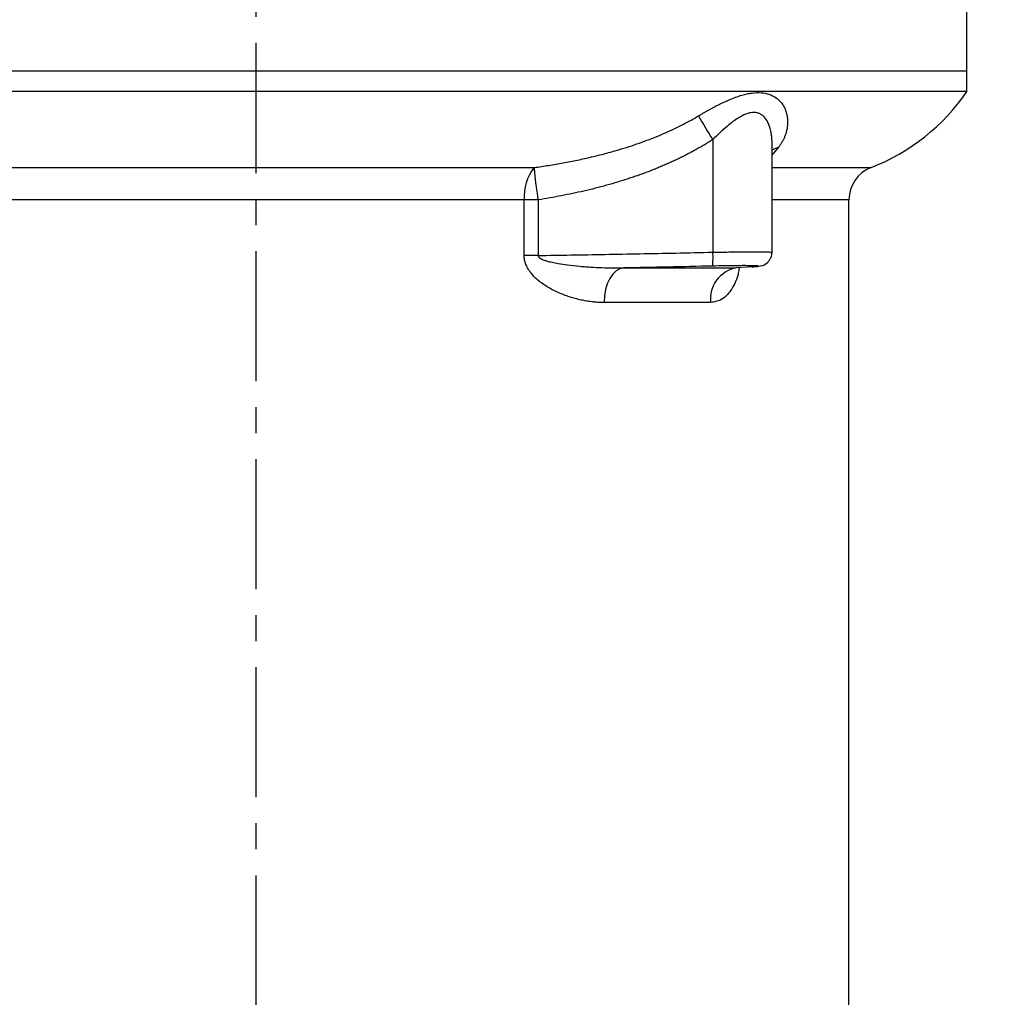
# Model space of a CAD drawing. Extents: x -1051 to 3065, y 141 to 6342.
# Drawn here: x 1088 to 1230, y 1683 to 1824 of the extents above; entities that cross this region are included whole.
import ezdxf

# ---------------------------------------------------------------- set-up
doc = ezdxf.new("R2010")
doc.units = 0
doc.header["$LTSCALE"] = 10
doc.header["$MEASUREMENT"] = 0
doc.linetypes.add('PLNÁ', pattern=[0])
doc.linetypes.add('STŘEDOVÁ1', pattern=[1, 0.625, -0.125, 0.125, -0.125])
doc.layers.get('0').update_dxf_attribs({"color": 6, "linetype": 'PLNÁ'})
for name, color, linetype in [('1', 7, 'PLNÁ'), ('5', 4, 'STŘEDOVÁ1'), ('8', 4, 'PLNÁ'), ('9', 4, 'PLNÁ')]:
    doc.layers.add(name, color=color, linetype=linetype)
doc.styles.get("Standard").update_dxf_attribs({"font": 'simplex'})
doc.dimstyles.new('muj styl', dxfattribs={"dimtxt": 3.5, "dimasz": 3, "dimexe": 1, "dimexo": 0, "dimgap": 1.5, "dimtad": 1, "dimzin": 9, "dimtxsty": 'Standard', "dimblk": 'OPEN30', "dimcen": 0, "dimclrd": 4, "dimclre": 4, "dimclrt": 3, "dimaunit": 1, "dimadec": 0, "dimazin": 0, "dimtfac": 0.6, "dimtmove": 0, "dimatfit": 0, "dimldrblk": 'PRCLFILL', "dimfxl": 0, "dimtolj": 1, "dimarcsym": 0})

# ---------------------------------------------------------------- blocks, each defined once
blk = doc.blocks.new('_Open30')
at = {"color": 0, "linetype": 'ByBlock', "lineweight": -2}
for p, q in [((-1, 0.267949), (0, 0)), ((0, 0), (-1, -0.267949)), ((0, 0), (-1, 0))]:
    blk.add_line(p, q, dxfattribs=at)
blk = doc.blocks.new('*D10')
at = {"layer": '8', "color": 4, "linetype": 'Continuous', "lineweight": -2, "transparency": 16777216}
for p, q in [((1122.14, 1908.51), (1438.76, 1908.51)), ((1437.76, 1265.51), (1437.76, 1893.51)), ((1240.93, 1250.51), (1438.76, 1250.51))]:
    blk.add_line(p, q, dxfattribs=at)
at = {"layer": '8', "color": 4, "lineweight": -2, "transparency": 16777216, "xscale": 15, "yscale": 15, "zscale": 15}
for p, rotation in [((1437.76, 1908.51), 90), ((1437.76, 1250.51), 270)]:
    blk.add_blockref('_Open30', p, dxfattribs=dict(at, rotation=rotation))
at = {"layer": '8', "color": 3, "transparency": 16777216, "insert": (1425.26, 1579.51), "char_height": 15, "attachment_point": 5, "rotation": 90}
blk.add_mtext('\\A1;658', dxfattribs=at)
blk = doc.blocks.new('PRCLFILL')
at = {"ltscale": 20}
for p, q in [((-1, 0.1667), (0, 0)), ((-1, -0.1667), (-1, 0.1667)), ((0, 0), (-1, -0.1667))]:
    blk.add_line(p, q, dxfattribs=at)
at = {"color": 0, "ltscale": 20}
for p, q in [((-1, 0.1455), (-0.8732, 0.1455)), ((-1, 0.0955), (-0.5732, 0.0955)), ((-1, 0.0455), (-0.2732, 0.0455)), ((-1, -0.0045), (-0.0268, -0.0045)), ((-1, -0.0545), (-0.3268, -0.0545)), ((-1, -0.1045), (-0.6268, -0.1045)), ((-1, -0.1545), (-0.9268, -0.1545))]:
    blk.add_line(p, q, dxfattribs=at)

msp = doc.modelspace()

# ---------------------------------------------------------------- hatches: boundary and pattern name
at = {"layer": '9'}
h = msp.add_hatch(dxfattribs=at)
h.set_pattern_fill('AR-SAND', color=256, scale=1.5, style=0)
h.set_pattern_definition([(37.5, (1393.34, 27155.395), (-2.40005, 73.41199), [0, -57.912, 0, -64.77, 0, -61.9125]), (7.5, (1393.34, 27155.395), (67.4285, 107.52377), [0, -31.242, 0, -52.197, 0, -20.0025]), (327.5, (1346.48, 27155.395), (118.64886, 0.21558), [0, -19.05, 0, -68.58, 0, -89.535]), (317.5, (1346.48, 27155.4), (114.53347, 33.4394), [0, -9.525, 0, -44.958, 0, -51.435])])
edge = h.paths.add_edge_path(flags=0)
edge.add_line((377.135, 1130.513), (377.135, 1684.326))
edge.add_line((377.135, 1684.326), (377.135, 2266.513))
edge.add_line((377.135, 2266.513), (769.135, 2266.513))
edge.add_line((769.135, 2266.513), (769.135, 2240.513))
edge.add_line((769.135, 2240.513), (769.135, 2224.143))
edge.add_line((769.135, 2224.143), (741.867, 2224.143))
edge.add_line((741.867, 2224.143), (703.422, 2233.536))
edge.add_arc((703.422, 2208.404), 25.132, 90, 270)
edge.add_line((703.422, 2183.272), (716.509, 2186.316))
edge.add_line((716.509, 2186.316), (713.576, 2198.32))
edge.add_line((713.576, 2198.32), (703.422, 2195.963))
edge.add_arc((702.25, 2207.232), 11.33, 84.06091, 275.93909, ccw=False)
edge.add_line((703.422, 2218.501), (741.867, 2209.108))
edge.add_line((741.867, 2209.108), (769.135, 2209.108))
edge.add_line((769.135, 2209.108), (769.135, 2190.513))
edge.add_line((769.135, 2190.513), (769.135, 2166.513))
edge.add_line((769.135, 2166.513), (477.135, 2166.513))
edge.add_line((477.135, 2166.513), (477.135, 1250.513))
edge.add_line((477.135, 1250.513), (693.135, 1250.513))
edge.add_line((693.135, 1250.513), (718.022, 1250.513))
edge.add_line((718.022, 1250.513), (719.147, 1250.513))
edge.add_line((719.147, 1250.513), (720.505, 1250.513))
edge.add_line((720.505, 1250.513), (720.505, 1224.245))
edge.add_line((720.505, 1224.245), (711.112, 1185.8))
edge.add_arc((736.244, 1185.8), 25.132, 180, 360)
edge.add_line((761.376, 1185.8), (758.332, 1198.887))
edge.add_line((758.332, 1198.887), (746.329, 1195.954))
edge.add_line((746.329, 1195.954), (748.686, 1185.8))
edge.add_arc((737.416, 1184.628), 11.33, -185.93909, 5.93909, ccw=False)
edge.add_line((726.147, 1185.8), (735.541, 1224.245))
edge.add_line((735.541, 1224.245), (735.541, 1250.513))
edge.add_line((735.541, 1250.513), (737.123, 1250.513))
edge.add_line((737.123, 1250.513), (738.248, 1250.513))
edge.add_line((738.248, 1250.513), (765.635, 1250.513))
edge.add_line((765.635, 1250.513), (770.635, 1250.513))
edge.add_line((770.635, 1250.513), (822.135, 1250.513))
edge.add_line((822.135, 1250.513), (842.996, 1250.513))
edge.add_line((842.996, 1250.513), (845.635, 1250.513))
edge.add_line((845.635, 1250.513), (873.022, 1250.513))
edge.add_line((873.022, 1250.513), (874.147, 1250.513))
edge.add_line((874.147, 1250.513), (875.505, 1250.513))
edge.add_line((875.505, 1250.513), (875.505, 1224.245))
edge.add_line((875.505, 1224.245), (866.112, 1185.8))
edge.add_arc((891.244, 1185.8), 25.132, 180, 360)
edge.add_line((916.376, 1185.8), (913.332, 1198.887))
edge.add_line((913.332, 1198.887), (901.329, 1195.954))
edge.add_line((901.329, 1195.954), (903.686, 1185.8))
edge.add_arc((892.416, 1184.628), 11.33, -185.93909, 5.93909, ccw=False)
edge.add_line((881.147, 1185.8), (890.541, 1224.245))
edge.add_line((890.541, 1224.245), (890.541, 1250.513))
edge.add_line((890.541, 1250.513), (892.123, 1250.513))
edge.add_line((892.123, 1250.513), (893.248, 1250.513))
edge.add_line((893.248, 1250.513), (918.135, 1250.513))
edge.add_line((918.135, 1250.513), (1480.467, 1250.513))
edge.add_line((1480.467, 1250.513), (1480.467, 2166.513))
edge.add_line((1480.467, 2166.513), (1269.531, 2166.513))
edge.add_line((1269.531, 2166.513), (1269.531, 2266.513))
edge.add_line((1269.531, 2266.513), (1580.467, 2266.513))
edge.add_line((1580.467, 2266.513), (1580.467, 1130.513))
edge.add_line((1580.467, 1130.513), (377.135, 1130.513))

# ---------------------------------------------------------------- linework, layer by layer
at = {"layer": '1'}
for p, q in [((1224.635, 1816.513), (1224.635, 1827.513)), ((1019.635, 1816.513), (1224.635, 1816.513)), ((1224.635, 1813.513), (1224.635, 1816.513)), ((1122.135, 1813.513), (1019.635, 1813.513)), ((1224.635, 1813.513), (1122.135, 1813.513)), ((1188.013, 1806.587), (1188.013, 1790.351)), ((1196.542, 1790.234), (1196.542, 1806.111)), ((1197.465, 1805.473), (1196.542, 1804.412)), ((1082.014, 1802.555), (1162.256, 1802.555)), ((1196.542, 1802.555), (1210.817, 1802.555)), ((1160.816, 1797.897), (1083.454, 1797.897)), ((1160.816, 1789.874), (1160.816, 1797.897)), ((1162.817, 1797.897), (1160.816, 1797.897)), ((1162.817, 1797.897), (1162.817, 1789.874)), ((1207.635, 1797.897), (1196.542, 1797.897)), ((1207.635, 1658.863), (1207.635, 1797.897)), ((1162.817, 1789.874), (1160.816, 1789.874)), ((1175.158, 1788.088), (1191.377, 1788.088)), ((1193.657, 1788.238), (1191.377, 1788.088)), ((1187.678, 1783.091), (1172.326, 1783.091))]:
    msp.add_line(p, q, dxfattribs=at)
for points in [[(1196.542, 1805.107), (1196.831, 1805.258), (1197.465, 1805.473)], [(1175.158, 1788.088), (1174.601, 1787.963), (1174.067, 1787.659), (1173.577, 1787.187), (1173.15, 1786.565), (1172.799, 1785.815), (1172.539, 1784.964), (1172.38, 1784.045), (1172.326, 1783.091)], [(1194.003, 1788.283), (1193.992, 1788.281), (1193.657, 1788.238)]]:
    msp.add_lwpolyline(points, dxfattribs=at)
for centre, radius, start, end in [((1199.908, 1830.501), 30, 291.32275, 325.50997), ((1247.299, 1844.939), 70.609, 209.65455, 212.89851), ((1167.355, 1798.428), 6.56, 141.01383, 184.63741), ((1212.635, 1797.897), 5, 111.32275, 180), ((1177.825, 1789.645), 10.213, 352.72751, 3.96345), ((1192.239, 1783.583), 4.587, 100.82746, 186.1486)]:
    msp.add_arc(centre, radius, start, end, dxfattribs=at)
for points, knots in [([(1185.938, 1810.004), (1186.059, 1810.076), (1186.301, 1810.219), (1186.661, 1810.428), (1187.018, 1810.633), (1187.371, 1810.832), (1187.721, 1811.025), (1188.068, 1811.213), (1188.411, 1811.394), (1188.751, 1811.569), (1189.196, 1811.792), (1189.743, 1812.054), (1190.48, 1812.381), (1191.296, 1812.707), (1192.147, 1812.986), (1192.937, 1813.188), (1193.891, 1813.353), (1194.993, 1813.394), (1196.147, 1813.162), (1197.087, 1812.689), (1197.826, 1812.02), (1198.35, 1811.224), (1198.624, 1810.476), (1198.75, 1809.858), (1198.814, 1809.22), (1198.776, 1808.404), (1198.589, 1807.606), (1198.368, 1807.01), (1198.187, 1806.612), (1197.976, 1806.223), (1197.739, 1805.843), (1197.556, 1805.596), (1197.465, 1805.473)], [0, 0, 0, 0, 0.2903078, 0.577475, 0.86162, 1.1428649, 1.4213352, 1.6971601, 1.9704723, 2.2414081, 2.5101071, 3.038714, 3.553413, 4.2914763, 5.027012, 5.6701431, 6.3082649, 7.54671, 8.7792761, 10.0646183, 11.2841002, 12.5770195, 13.8162485, 14.4469183, 15.0777184, 16.334979, 17.58692, 18.1041914, 18.6132415, 19.1148509, 19.6098174, 20.0989519, 20.0989519, 20.0989519, 20.0989519]), ([(1162.256, 1802.555), (1162.607, 1802.606), (1163.309, 1802.707), (1164.356, 1802.872), (1165.396, 1803.045), (1166.43, 1803.229), (1167.456, 1803.424), (1168.476, 1803.629), (1169.488, 1803.847), (1170.493, 1804.075), (1171.49, 1804.316), (1172.48, 1804.57), (1173.462, 1804.836), (1175.12, 1805.313), (1177.42, 1806.053), (1179.761, 1806.949), (1181.486, 1807.695), (1182.638, 1808.23), (1183.765, 1808.792), (1184.866, 1809.379), (1185.582, 1809.796), (1185.938, 1810.004)], [0, 0, 0, 0, 1.06556, 2.1257858, 3.1808086, 4.230757, 5.2757578, 6.3159356, 7.3514132, 8.382312, 9.4087521, 10.4308526, 11.4487316, 12.462507, 15.6084258, 18.696532, 19.9779149, 21.247608, 22.5059148, 23.7531709, 24.9897459, 24.9897459, 24.9897459, 24.9897459]), ([(1196.538, 1806.104), (1196.54, 1806.141), (1196.549, 1806.407), (1196.516, 1806.86), (1196.439, 1807.519), (1196.301, 1808.155), (1196.095, 1808.767), (1195.774, 1809.428), (1195.365, 1809.946), (1194.864, 1810.289), (1194.31, 1810.514), (1193.638, 1810.534), (1192.895, 1810.33), (1192.29, 1810.071), (1191.622, 1809.685), (1190.881, 1809.167), (1189.646, 1808.178), (1188.702, 1807.258), (1188.013, 1806.587)], [0, 0, 0, 0, 0.121373, 0.8799038, 1.5264717, 2.3717372, 3.1319514, 3.8092092, 5.0332155, 5.582656, 6.0983864, 7.244282, 7.8060665, 8.3966876, 9.0772501, 9.8359131, 10.6791621, 12.9552209, 12.9552209, 12.9552209, 12.9552209]), ([(1188.013, 1806.587), (1187.827, 1806.469), (1187.452, 1806.231), (1186.882, 1805.885), (1186.303, 1805.543), (1185.716, 1805.209), (1185.119, 1804.88), (1184.514, 1804.558), (1183.899, 1804.242), (1183.276, 1803.933), (1182.643, 1803.63), (1182.002, 1803.333), (1181.352, 1803.042), (1180.693, 1802.757), (1180.025, 1802.479), (1179.348, 1802.207), (1178.663, 1801.942), (1177.968, 1801.682), (1177.264, 1801.429), (1176.552, 1801.183), (1175.039, 1800.678), (1172.664, 1799.966), (1169.982, 1799.289), (1167.806, 1798.809), (1166.181, 1798.482), (1164.514, 1798.174), (1163.386, 1797.99), (1162.817, 1797.897)], [0, 0, 0, 0, 0.6629402, 1.3301584, 2.0018045, 2.6780251, 3.3589641, 4.0447622, 4.7355574, 5.4314846, 6.1326756, 6.8392594, 7.5513622, 8.269107, 8.992614, 9.7220008, 10.4573818, 11.198869, 11.9465714, 12.7005953, 13.4610445, 16.7323655, 20.1367028, 21.7587569, 23.4170404, 25.1120788, 26.844364, 26.844364, 26.844364, 26.844364]), ([(1162.256, 1802.555), (1162.256, 1802.529), (1162.257, 1802.477), (1162.26, 1802.386), (1162.265, 1802.285), (1162.272, 1802.175), (1162.281, 1802.055), (1162.291, 1801.924), (1162.303, 1801.784), (1162.317, 1801.635), (1162.333, 1801.476), (1162.351, 1801.308), (1162.37, 1801.131), (1162.391, 1800.945), (1162.417, 1800.727), (1162.448, 1800.471), (1162.487, 1800.169), (1162.531, 1799.843), (1162.579, 1799.495), (1162.632, 1799.124), (1162.689, 1798.732), (1162.751, 1798.32), (1162.794, 1798.04), (1162.817, 1797.897)], [0, 0, 0, 0, 0.1748535, 0.3505803, 0.5272017, 0.7047387, 0.8832121, 1.0626425, 1.2430498, 1.4244537, 1.6068732, 1.7903267, 1.9748318, 2.1604054, 2.3470634, 2.6039175, 2.8711127, 3.1487008, 3.4367261, 3.7352244, 4.0442215, 4.3637317, 4.6937556, 4.6937556, 4.6937556, 4.6937556]), ([(1162.817, 1789.874), (1164.396, 1789.899), (1167.604, 1789.949), (1172.492, 1790.035), (1177.531, 1790.131), (1182.722, 1790.236), (1186.233, 1790.312), (1188.013, 1790.351)], [0, 0, 0, 0, 4.7372282, 9.6259649, 14.6662202, 19.8580038, 25.2013242, 25.2013242, 25.2013242, 25.2013242]), ([(1188.013, 1790.351), (1188.794, 1790.363), (1190.342, 1790.387), (1192.45, 1790.406), (1194.214, 1790.412), (1195.529, 1790.403), (1196.386, 1790.38), (1196.481, 1790.355), (1196.528, 1790.342)], [0, 0, 0, 0, 1.4667641, 2.9107374, 4.3319635, 5.7304912, 7.1326832, 8.5199157, 8.5199157, 8.5199157, 8.5199157]), ([(1193.736, 1788.242), (1194.259, 1788.301), (1195.148, 1788.403), (1195.651, 1788.608), (1196.028, 1789.016), (1196.157, 1789.187), (1196.273, 1789.373), (1196.406, 1789.637), (1196.52, 1789.972), (1196.535, 1790.216), (1196.542, 1790.343)], [0, 0, 0, 0, 1.6309407, 2.7765044, 2.9496226, 3.0959781, 3.2303134, 3.3651439, 3.6572286, 3.9736399, 3.9736399, 3.9736399, 3.9736399]), ([(1172.326, 1783.091), (1172.206, 1783.092), (1171.966, 1783.094), (1171.603, 1783.108), (1171.239, 1783.131), (1170.874, 1783.162), (1170.506, 1783.203), (1170.136, 1783.253), (1169.765, 1783.312), (1169.392, 1783.38), (1168.864, 1783.488), (1168.186, 1783.653), (1167.358, 1783.899), (1166.531, 1784.189), (1165.438, 1784.644), (1164.353, 1785.204), (1163.329, 1785.886), (1162.633, 1786.446), (1162.091, 1786.982), (1161.738, 1787.406), (1161.522, 1787.712), (1161.36, 1787.971), (1161.202, 1788.262), (1161.062, 1788.581), (1160.952, 1788.901), (1160.874, 1789.223), (1160.825, 1789.548), (1160.819, 1789.765), (1160.816, 1789.874)], [0, 0, 0, 0, 0.3951372, 0.7910185, 1.1878071, 1.5856653, 1.984754, 2.3852326, 2.7872587, 3.1909884, 3.5965756, 4.4980194, 5.3913355, 6.2923036, 7.2012489, 9.0031625, 9.9438516, 10.8154037, 11.59083, 12.1139159, 12.3663294, 12.6325514, 12.9608592, 13.2756901, 13.5796195, 13.8755074, 14.1664513, 14.4557073, 14.4557073, 14.4557073, 14.4557073]), ([(1162.817, 1789.874), (1162.817, 1789.857), (1162.818, 1789.824), (1162.831, 1789.774), (1162.854, 1789.725), (1162.886, 1789.676), (1162.928, 1789.627), (1162.979, 1789.578), (1163.04, 1789.53), (1163.11, 1789.482), (1163.19, 1789.434), (1163.28, 1789.386), (1163.452, 1789.304), (1163.736, 1789.194), (1164.219, 1789.043), (1164.879, 1788.883), (1165.849, 1788.695), (1167.189, 1788.498), (1168.465, 1788.36), (1169.593, 1788.264), (1170.646, 1788.19), (1172.002, 1788.122), (1173.318, 1788.088), (1174.238, 1788.082), (1174.698, 1788.084), (1174.928, 1788.086), (1175.047, 1788.087), (1175.11, 1788.088), (1175.142, 1788.088), (1175.155, 1788.088), (1175.158, 1788.088)], [0, 0, 0, 0, 0.047956, 0.0974918, 0.1502724, 0.2076806, 0.2707955, 0.3404312, 0.4171944, 0.5015377, 0.5938025, 0.6942489, 0.8030786, 1.1632803, 1.6012495, 2.3137015, 3.1892931, 4.5560677, 6.3675435, 7.0407279, 7.9538782, 9.5399479, 11.1268539, 11.9209792, 12.3182758, 12.5169913, 12.616367, 12.6784383, 12.7048314, 12.7157539, 12.7157539, 12.7157539, 12.7157539]), ([(1191.813, 1788.117), (1191.769, 1787.851), (1191.581, 1786.71), (1190.821, 1784.979), (1189.421, 1783.4), (1188.259, 1783.194), (1187.678, 1783.091)], [0, 0, 0, 0, 0.6619178, 2.8388787, 5.0171508, 7.1967309, 7.1967309, 7.1967309, 7.1967309]), ([(1193.657, 1788.238), (1193.958, 1788.258), (1194.185, 1788.277), (1194.422, 1788.303), (1194.483, 1788.311), (1194.567, 1788.327), (1194.59, 1788.335), (1194.597, 1788.349), (1194.583, 1788.355), (1194.515, 1788.368), (1194.461, 1788.373), (1194.246, 1788.388), (1194.032, 1788.396), (1193.459, 1788.407), (1193.11, 1788.41), (1192.5, 1788.411), (1192.28, 1788.411), (1191.819, 1788.409), (1191.337, 1788.406), (1190.815, 1788.401), (1190.273, 1788.394), (1189.992, 1788.39), (1189.14, 1788.377), (1188.556, 1788.366), (1187.956, 1788.352)], [0, 0, 0, 0, 0.9500509, 0.9500509, 1.4250763, 1.4250763, 1.9001018, 1.9001018, 2.3751272, 2.3751272, 2.8501527, 2.8501527, 3.8002036, 3.8002036, 4.7502544, 4.7502544, 5.2252799, 5.2252799, 5.7003053, 6.1753308, 6.1753308, 6.6503562, 6.6503562, 7.6004071, 7.6004071, 7.6004071, 7.6004071])]:
    msp.add_open_spline(points, degree=3, knots=knots, dxfattribs=at)
msp.add_open_spline([(1187.956, 1788.352), (1183.69, 1788.258), (1179.424, 1788.169), (1175.158, 1788.088)], degree=3, dxfattribs=at)
at = {"layer": '5', "ltscale": 3}
msp.add_line((1122.135, 2000.513), (1122.135, 1340.513), dxfattribs=at)

# ---------------------------------------------------------------- dimensions: what is measured, and where the dimension line sits
at = {"layer": '8'}
dim = msp.add_linear_dim(base=(1437.763, 1908.513), p1=(1240.93, 1250.513), p2=(1122.135, 1908.513), angle=90, dimstyle='muj styl', override={"dimtxt": 15, "dimasz": 15, "dimgap": 5, "dimarcsym": 1}, dxfattribs=at)
dim.commit()
dim.dimension.update_dxf_attribs({"geometry": '*D10', "text_midpoint": (1425.263, 1579.513)})

doc.saveas('drawing.dxf')
